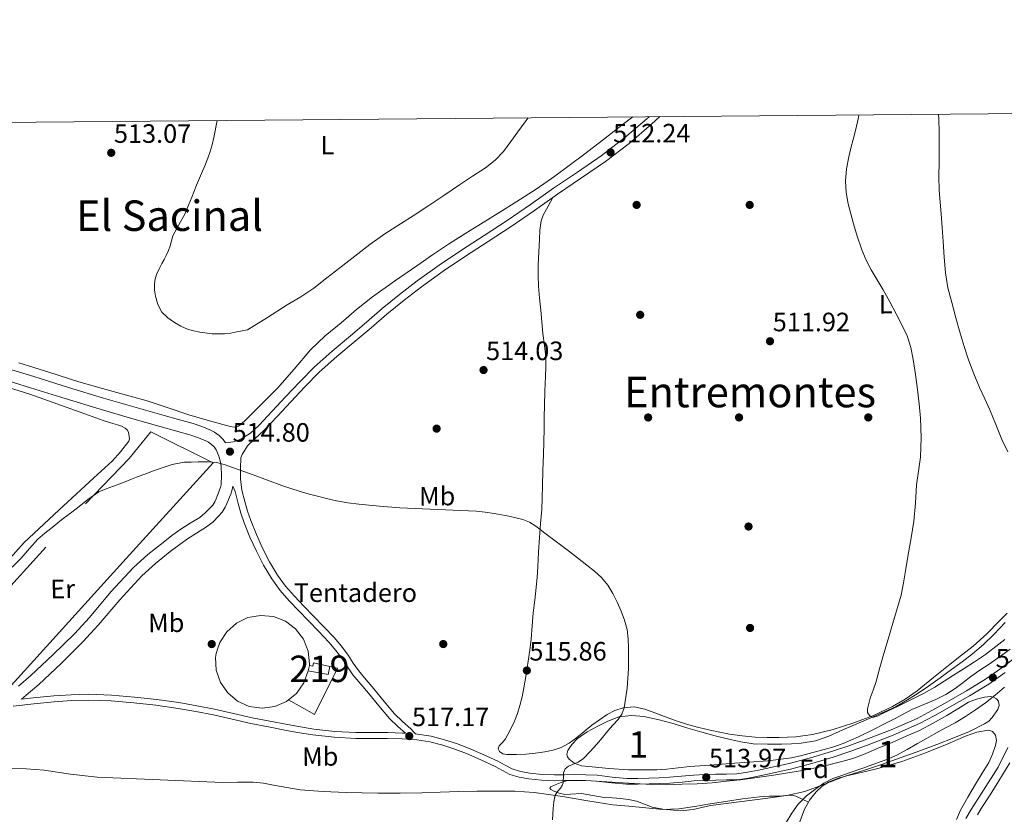
# Model space of a CAD drawing. Extents: x 559859 to 566733, y 719645 to 724334.
# Drawn here: x 562502 to 562874, y 724034 to 724334 of the extents above; entities that cross this region are included whole.
import ezdxf
from ezdxf.enums import TextEntityAlignment as Align

# ---------------------------------------------------------------- set-up
doc = ezdxf.new("R2010")
doc.units = 0
doc.header["$MEASUREMENT"] = 0
doc.linetypes.add('DGN Style 2', pattern=[90.32683999999999, 54.19610399999999, -36.130736])
doc.linetypes.add('DGN Style 3', pattern=[126.45757599999999, 90.32683999999999, -36.130736])
for name, color, linetype in [('Nivel 11', 7, 'Continuous'), ('Nivel 15', 7, 'Continuous'), ('Nivel 16', 7, 'Continuous'), ('Nivel 17', 7, 'Continuous'), ('Nivel 19', 7, 'Continuous'), ('Nivel 20', 7, 'Continuous'), ('Nivel 21', 7, 'Continuous'), ('Nivel 35', 7, 'Continuous'), ('Nivel 36', 7, 'Continuous'), ('Nivel 37', 7, 'Continuous'), ('Nivel 41', 7, 'Continuous'), ('Nivel 45', 7, 'Continuous'), ('Nivel 48', 7, 'Continuous'), ('Nivel 5', 7, 'Continuous'), ('Nivel 52', 7, 'Continuous'), ('Nivel 57', 7, 'Continuous'), ('Nivel 61', 7, 'Continuous'), ('Nivel 7', 7, 'Continuous')]:
    doc.layers.add(name, color=color, linetype=linetype)
doc.styles.add('Style-arial', font='arial.shx', dxfattribs={"bigfont": 'arialbig.shx'})
doc.styles.add('Style-arialn', font='arialn.shx', dxfattribs={"bigfont": 'arialnbig.shx'})
doc.styles.add('Style-times', font='times.shx', dxfattribs={"bigfont": 'timesbig.shx'})

# ---------------------------------------------------------------- blocks, each defined once
blk = doc.blocks.new('5PATER')
at = {"layer": 'Nivel 7', "linetype": 'Continuous', "lineweight": 0}
h = blk.add_hatch(color=53, dxfattribs=at)
edge = h.paths.add_edge_path()
edge.add_ellipse((0, 0), major_axis=(-1.095731442945027, -1.110710700472634), ratio=0.9994222409660316, start_angle=0, end_angle=360)
blk = doc.blocks.new('5PERFI')
at = {"layer": 'Nivel 17', "linetype": 'Continuous', "lineweight": 0}
h = blk.add_hatch(color=7, dxfattribs=at)
edge = h.paths.add_edge_path()
edge.add_arc((0, 0), 1.55999999938624, 315.0000000018422, 675.0000000018422)

msp = doc.modelspace()

# ---------------------------------------------------------------- linework, layer by layer
at = {"layer": 'Nivel 11', "color": 142, "linetype": 'DGN Style 3', "lineweight": 13}
msp.add_polyline3d([(562875.3019999999, 724059.392, 507.159), (562871.622, 724051.9199999999, 506.56), (562861.4780000001, 724035.9839999999, 505.2), (562859.4299999999, 724032.608, 505.216)], dxfattribs=at)
at = {"layer": 'Nivel 15', "color": 1, "linetype": 'Continuous', "lineweight": 13, "elevation": 519.569, "flags": 128}
for points in [[(562611.7660000001, 724090.24), (562611.327, 724088.281)], [(562611.327, 724088.281), (562618.7930000001, 724086.835), (562619.487, 724089.865)], [(562619.487, 724089.865), (562613.311, 724091.2409999999), (562613.0719999999, 724090.01), (562611.7660000001, 724090.24)]]:
    msp.add_lwpolyline(points, dxfattribs=at)
at = {"layer": 'Nivel 16', "color": 1, "linetype": 'Continuous', "lineweight": 13, "extrusion": (0.02209291970512552, 0.004843874494438126, 0.9997441871692904), "elevation": 16454.58822112713, "flags": 128}
msp.add_lwpolyline([(586797.3891114583, -704438.5583707977), (586793.2603674454, -704435.9940071583), (586789.9963597821, -704432.4129955731), (586788.2687087604, -704428.964113733)], dxfattribs=at)
at = {"layer": 'Nivel 16', "color": 1, "linetype": 'Continuous', "lineweight": 13}
for points in [[(562603.9110000001, 724077.318, 517.818), (562603.1429999999, 724076.6969999999, 517.838), (562598.692, 724074.787, 517.944), (562593.8899999999, 724074.156, 518.051), (562589.0959999999, 724074.852, 518.152), (562584.6710000001, 724076.8219999999, 518.238), (562580.946, 724079.9199999999, 518.302), (562578.2010000001, 724083.912, 518.342), (562576.642, 724088.5, 518.352), (562576.385, 724093.338, 518.333), (562576.575, 724094.825, 518.321), (562577.271, 724096.865, 518.369), (562577.967, 724098.905, 518.417), (562580.581, 724102.993, 518.417), (562584.2039999999, 724106.219, 518.417), (562588.5660000001, 724108.344, 518.417), (562593.341, 724109.2069999999, 518.417), (562598.1710000001, 724108.743, 518.417), (562602.6939999999, 724106.9890000001, 518.417), (562606.574, 724104.075, 518.417), (562609.5179999999, 724100.2180000001, 518.417), (562611.307, 724095.7080000001, 518.417), (562611.808, 724090.882, 518.417), (562611.7660000001, 724090.24, 518.417)], [(562619.487, 724089.865, 518.4010000000001), (562622.415, 724089.321, 518.4010000000001), (562613.6950000001, 724071.817, 518.4010000000001), (562603.9110000001, 724077.318, 517.818)]]:
    msp.add_polyline3d(points, dxfattribs=at)
at = {"layer": 'Nivel 20', "color": 7, "linetype": 'DGN Style 2', "lineweight": 0}
msp.add_polyline3d([(562495.531, 724078.6840000001, 517.641), (562475.8189999999, 724094.7960000001, 518.105), (562527.2590000001, 724151.3400000001, 515.4010000000001), (562543.7550000001, 724168.412, 513.929), (562551.899, 724178.396, 513.497), (562575.467, 724166.8119999999, 514.745), (562542.587, 724130.6359999999, 516.1370000000001), (562507.835, 724092.172, 517.1610000000001), (562495.531, 724078.6840000001, 517.641)], dxfattribs=at)
at = {"layer": 'Nivel 21', "color": 7, "linetype": 'DGN Style 3', "lineweight": 0}
for points in [[(562739.9510000001, 724297.3559999999, 512.166), (562739.1030000001, 724296.585, 512.177), (562730.71, 724289.354, 512.164), (562721.919, 724282.6329999999, 512.1610000000001), (562712.909, 724276.477, 512.26), (562703.8870000001, 724270.345, 512.4010000000001), (562695.142, 724264.2390000001, 512.575), (562686.3829999999, 724258.1529999999, 512.785), (562677.7790000001, 724252.5719999999, 513.067), (562669.135, 724247.0490000001, 513.345), (562660.729, 724241.331, 513.545), (562652.479, 724235.385, 513.697), (562645.7890000001, 724230.254, 513.793), (562639.263, 724224.9210000001, 513.889), (562633.2720000001, 724219.824, 513.981), (562627.2949999999, 724214.713, 514.081), (562620.3829999999, 724208.885, 514.269), (562613.615, 724202.905, 514.513), (562608.1410000001, 724197.3500000001, 514.7520000000001), (562602.815, 724191.6410000001, 514.977), (562597.727, 724186.26, 515.07), (562592.639, 724180.8729999999, 515.105), (562589.507, 724178, 515.12), (562585.871, 724175.673, 515.089), (562583.0689999999, 724174.648, 514.839), (562580.1599999999, 724174.243, 514.57), (562579.2679999999, 724175.575, 514.514), (562577.723, 724177.1200000001, 514.441), (562575.9450000001, 724178.345, 514.366), (562574.254, 724179.19, 514.297), (562571.121, 724180.493, 514.236), (562567.9439999999, 724181.585, 514.201), (562562.3899999999, 724183.121, 514.022), (562556.9820000001, 724184.625, 513.817), (562545.503, 724187.8759999999, 513.167), (562534.058, 724191.213, 512.601), (562520.9299999999, 724195.2150000001, 512.625), (562507.7960000001, 724199.264, 513.081), (562494.8700000001, 724203.264, 513.666)], [(562502.0279999999, 724082.432, 517.121), (562506.693, 724086.476, 516.953), (562515.0009999999, 724094.2650000001, 516.742), (562523.077, 724102.284, 516.537), (562528.74, 724108.436, 516.389), (562536.855, 724118.017, 516.167), (562545.365, 724127.244, 515.945), (562550.818, 724132.146, 515.809), (562556.533, 724136.7479999999, 515.673), (562559.882, 724139.2849999999, 515.631), (562563.2849999999, 724141.74, 515.593), (562566.824, 724143.9539999999, 515.5120000000001), (562570.3729999999, 724146.172, 515.417), (562572.4299999999, 724147.854, 515.3530000000001), (562574.325, 724149.74, 515.273), (562575.321, 724150.825, 515.197), (562576.101, 724152.044, 515.113), (562576.5590000001, 724153.128, 515.0600000000001), (562576.997, 724154.22, 515.017), (562577.456, 724155.378, 514.985), (562577.909, 724156.54, 514.953), (562578.254, 724157.4839999999, 514.92), (562578.469, 724158.46, 514.889), (562578.538, 724159.7, 514.864), (562578.5490000001, 724160.94, 514.841), (562578.5530000001, 724162.084, 514.8050000000001), (562578.5490000001, 724163.2280000001, 514.777), (562578.5220000001, 724164.236, 514.768), (562578.453, 724165.244, 514.761)], [(562582.892, 724158.004, 515.503), (562583.7180000001, 724155.939, 515.558), (562584.8700000001, 724151.462, 515.553), (562585.9099999999, 724147.7620000001, 515.698), (562587.1499999999, 724144.0819999999, 515.841), (562589.3400000001, 724138.6939999999, 516.041), (562591.7590000001, 724133.4380000001, 516.241), (562594.4720000001, 724128.105, 516.546), (562597.594, 724122.926, 516.849), (562600.7339999999, 724118.6059999999, 516.982), (562604.1969999999, 724114.6240000001, 517.041), (562607.837, 724110.8530000001, 517.038), (562611.426, 724107.1370000001, 517.041), (562615.315, 724103.0860000001, 517.167), (562619.142, 724099.0730000001, 517.265), (562621.807, 724095.9380000001, 517.265), (562624.2660000001, 724092.6570000001, 517.265), (562626.1089999999, 724089.7820000001, 517.265), (562628.1529999999, 724086.774, 517.265), (562631.166, 724083.2110000001, 517.265), (562634.088, 724079.7849999999, 517.265), (562637.9340000001, 724075.0900000001, 517.265), (562641.936, 724070.304, 517.265), (562645.1240000001, 724067.217, 517.193), (562648.0290000001, 724064.7320000001, 517.433), (562646.9010000001, 724064.814, 517.471), (562641.324, 724064.9950000001, 517.617), (562635.2649999999, 724064.956, 517.567), (562629.311, 724064.963, 517.505), (562621.355, 724065.416, 517.425), (562613.4140000001, 724066.3189999999, 517.409), (562608.446, 724067.098, 517.494), (562603.4709999999, 724067.9820000001, 517.601), (562596.8, 724069.2590000001, 517.718), (562590.152, 724070.595, 517.825), (562583.112, 724072.1669999999, 517.819), (562576.0220000001, 724073.763, 517.777), (562569.3049999999, 724075.0900000001, 517.91), (562562.55, 724076.264, 518.001), (562554.1610000001, 724077.456, 517.886), (562545.7339999999, 724078.3929999999, 517.761), (562537.1070000001, 724079.1229999999, 517.674), (562528.4410000001, 724079.412, 517.601), (562521.852, 724079.25, 517.586), (562515.3019999999, 724078.7790000001, 517.585), (562507.5079999999, 724078.0279999999, 517.365), (562503.088, 724077.538, 517.201)], [(562879.0390000001, 724094.0730000001, 512.113), (562873.034, 724089.462, 512.273), (562866.9299999999, 724085.1130000001, 512.433), (562859.696, 724080.7110000001, 512.396), (562852.256, 724076.5, 512.337), (562846.673, 724073.3189999999, 512.456), (562841.0800000001, 724070.325, 512.577), (562831.27, 724065.9809999999, 512.674), (562821.1669999999, 724062.1529999999, 512.785), (562814.969, 724059.889, 512.937), (562808.74, 724057.788, 513.105), (562800.8119999999, 724055.4240000001, 513.194), (562792.8090000001, 724053.3489999999, 513.2810000000001), (562787.0660000001, 724052.0590000001, 513.5790000000001), (562781.2620000001, 724050.8530000001, 513.873), (562777.0989999999, 724049.9850000001, 513.897), (562773.027, 724049.3910000001, 513.921), (562769.1610000001, 724049.291, 514.01), (562765.1259999999, 724049.283, 514.097), (562760.9879999999, 724049.1370000001, 514.131), (562756.8360000001, 724048.942, 514.193), (562752.196, 724048.506, 514.372), (562747.662, 724048.095, 514.577), (562743.791, 724047.9340000001, 514.767), (562739.869, 724047.81, 514.945), (562735.669, 724047.6910000001, 514.899), (562731.578, 724047.652, 514.785), (562726.054, 724048.1640000001, 514.832), (562720.3430000001, 724048.845, 514.913), (562716.0959999999, 724049.05, 515.0020000000001), (562711.875, 724049.155, 515.1370000000001), (562707.973, 724049.0730000001, 515.407), (562704.2010000001, 724048.98, 515.697), (562699.567, 724049.202, 515.849), (562694.916, 724049.696, 516.017), (562691.487, 724050.2520000001, 516.264), (562688.304, 724051.25, 516.513), (562685.6599999999, 724052.6429999999, 516.701), (562682.8130000001, 724054.2010000001, 516.833), (562677.354, 724056.713, 516.952), (562671.8500000001, 724059.0900000001, 517.041), (562667.325, 724060.8060000001, 517.106), (562662.692, 724062.301, 517.169), (562657.662, 724063.598, 517.226), (562652.5220000001, 724064.406, 517.2810000000001), (562651.8470000001, 724064.4550000001, 517.304)]]:
    msp.add_polyline3d(points, dxfattribs=at)
at = {"layer": 'Nivel 21', "color": 7, "linetype": 'Continuous', "lineweight": 0}
for points in [[(562651.8470000001, 724064.4550000001, 517.304), (562651.663, 724064.6130000001, 517.25), (562651.048, 724065.2579999999, 517.21), (562650.095, 724066.416, 517.121), (562646.8899999999, 724069.1570000001, 517.193), (562643.8589999999, 724072.092, 517.265), (562639.9539999999, 724076.7620000001, 517.265), (562636.1000000001, 724081.467, 517.265), (562633.165, 724084.908, 517.265), (562630.2450000001, 724088.362, 517.265), (562628.298, 724091.227, 517.265), (562626.422, 724094.1529999999, 517.265), (562623.8570000001, 724097.575, 517.265), (562621.092, 724100.828, 517.265), (562617.21, 724104.899, 517.167), (562613.315, 724108.956, 517.041), (562609.723, 724112.675, 517.038), (562606.131, 724116.396, 517.041), (562602.788, 724120.24, 516.982), (562599.7820000001, 724124.3759999999, 516.849), (562596.767, 724129.378, 516.546), (562594.1200000001, 724134.581, 516.241), (562591.747, 724139.737, 516.041), (562589.6089999999, 724144.9950000001, 515.841), (562588.416, 724148.5360000001, 515.698), (562587.402, 724152.1440000001, 515.553), (562586.301, 724156.423, 515.558), (562585.787, 724160.746, 515.457), (562585.8289999999, 724164.6699999999, 515.121), (562585.8430000001, 724168.595, 514.785), (562586.415, 724169.9450000001, 514.849), (562588.351, 724173.209, 515.092), (562591.1769999999, 724175.8300000001, 515.12), (562594.5549999999, 724178.929, 515.105), (562599.709, 724184.3859999999, 515.07), (562604.8030000001, 724189.774, 514.977), (562610.1100000001, 724195.462, 514.7520000000001), (562615.4920000001, 724200.923, 514.513), (562622.165, 724206.8200000001, 514.269), (562629.061, 724212.6340000001, 514.081), (562635.0419999999, 724217.7490000001, 513.981), (562641.01, 724222.8260000001, 513.889), (562647.4820000001, 724228.115, 513.793), (562654.1070000001, 724233.196, 513.697), (562662.294, 724239.0959999999, 513.545), (562670.6370000001, 724244.7720000001, 513.345), (562679.256, 724250.2779999999, 513.067), (562687.9040000001, 724255.888, 512.785), (562696.7010000001, 724262.0009999999, 512.575), (562705.4340000001, 724268.0989999999, 512.4010000000001), (562714.4450000001, 724274.223, 512.26), (562723.5179999999, 724280.422, 512.1610000000001), (562732.4299999999, 724287.2350000001, 512.164), (562740.9110000001, 724294.5419999999, 512.177), (562744.0449999999, 724297.392, 512.138)], [(562578.453, 724165.244, 514.761), (562578.2919999999, 724166.369, 514.753), (562578.0689999999, 724167.4839999999, 514.745), (562577.8570000001, 724168.3929999999, 514.703), (562577.605, 724169.2919999999, 514.649), (562577.152, 724170.483, 514.622), (562576.565, 724171.628, 514.585), (562575.8189999999, 724172.7420000001, 514.514), (562574.869, 724173.692, 514.441), (562573.6810000001, 724174.51, 514.366), (562572.405, 724175.148, 514.297), (562569.544, 724176.338, 514.236), (562566.629, 724177.3400000001, 514.201), (562561.203, 724178.8400000001, 514.022), (562555.781, 724180.348, 513.817), (562544.2760000001, 724183.6070000001, 513.167), (562532.7890000001, 724186.956, 512.601), (562519.628, 724190.9680000001, 512.625), (562506.4850000001, 724195.02, 513.081), (562493.557, 724199.02, 513.666)], [(562503.088, 724077.538, 517.201), (562504.902, 724079.0449999999, 517.121), (562509.6680000001, 724083.176, 516.953), (562518.0860000001, 724091.068, 516.742), (562526.2779999999, 724099.202, 516.537), (562532.0700000001, 724105.4950000001, 516.389), (562540.1840000001, 724115.074, 516.167), (562548.4890000001, 724124.0789999999, 515.945), (562553.6980000001, 724128.7620000001, 515.809), (562559.2679999999, 724133.247, 515.673), (562562.523, 724135.713, 515.631), (562565.7649999999, 724138.0519999999, 515.593), (562569.179, 724140.1880000001, 515.5120000000001), (562572.967, 724142.5549999999, 515.417), (562575.4099999999, 724144.5519999999, 515.3530000000001), (562577.53, 724146.662, 515.273), (562578.855, 724148.105, 515.197), (562580.0460000001, 724149.9680000001, 515.113), (562580.6669999999, 724151.4369999999, 515.0600000000001), (562581.1229999999, 724152.575, 515.017), (562581.5900000001, 724153.753, 514.985), (562582.065, 724154.9709999999, 514.953), (562582.5279999999, 724156.2380000001, 514.92), (562582.8840000001, 724157.855, 514.889)], [(562874.344, 724087.692, 512.273), (562868.1429999999, 724083.273, 512.433), (562860.811, 724078.8119999999, 512.396), (562853.3430000001, 724074.585, 512.337), (562847.7379999999, 724071.392, 512.456), (562842.047, 724068.345, 512.577), (562832.1059999999, 724063.943, 512.674), (562821.935, 724060.0889999999, 512.785), (562815.699, 724057.811, 512.937), (562809.4070000001, 724055.689, 513.105), (562801.4029999999, 724053.3030000001, 513.194), (562793.327, 724051.209, 513.2810000000001), (562787.531, 724049.9070000001, 513.5790000000001), (562781.7110000001, 724048.6969999999, 513.873), (562777.483, 724047.8160000001, 513.897), (562773.2150000001, 724047.193, 513.921), (562769.192, 724047.0889999999, 514.01), (562765.1669999999, 724047.081, 514.097), (562761.078, 724046.9369999999, 514.131), (562756.9909999999, 724046.7450000001, 514.193), (562752.398, 724046.3130000001, 514.372), (562747.807, 724045.8970000001, 514.577), (562743.872, 724045.7339999999, 514.767), (562739.935, 724045.6089999999, 514.945), (562735.7110000001, 724045.4890000001, 514.899), (562731.487, 724045.449, 514.785), (562725.8219999999, 724045.9739999999, 514.832), (562720.159, 724046.649, 514.913), (562716.0149999999, 724046.8489999999, 515.0020000000001), (562711.871, 724046.953, 515.1370000000001), (562708.023, 724046.872, 515.407), (562704.175, 724046.777, 515.697), (562699.398, 724047.006, 515.849), (562694.6229999999, 724047.513, 516.017), (562690.979, 724048.104, 516.264), (562687.4550000001, 724049.209, 516.513), (562684.618, 724050.703, 516.701), (562681.8230000001, 724052.233, 516.833), (562676.4569999999, 724054.702, 516.952), (562671.023, 724057.0490000001, 517.041), (562666.5959999999, 724058.7280000001, 517.106), (562662.0789999999, 724060.185, 517.169), (562657.2150000001, 724061.439, 517.226), (562652.271, 724062.217, 517.2810000000001), (562646.7860000001, 724062.615, 517.471), (562641.2949999999, 724062.7930000001, 517.617), (562635.271, 724062.754, 517.567), (562629.247, 724062.7609999999, 517.505), (562621.1680000001, 724063.2209999999, 517.425), (562613.119, 724064.1370000001, 517.409), (562608.0830000001, 724064.926, 517.494), (562603.071, 724065.817, 517.601), (562596.3759999999, 724067.098, 517.718), (562589.6950000001, 724068.4410000001, 517.825), (562582.6300000001, 724070.0190000001, 517.819), (562575.567, 724071.6089999999, 517.777), (562568.9029999999, 724072.925, 517.91), (562562.2069999999, 724074.0889999999, 518.001), (562553.8840000001, 724075.271, 517.886), (562545.5190000001, 724076.2010000001, 517.761), (562536.977, 724076.9240000001, 517.674), (562528.4310000001, 724077.209, 517.601), (562521.9580000001, 724077.05, 517.586), (562515.487, 724076.585, 517.585), (562507.7350000001, 724075.838, 517.365), (562500.01, 724074.9809999999, 517.337)]]:
    msp.add_polyline3d(points, dxfattribs=at)
at = {"layer": 'Nivel 35', "color": 92, "linetype": 'DGN Style 3', "lineweight": 0}
for points in [[(562716.554, 724065.287, 516.824), (562720.351, 724067.321, 516.625), (562724.379, 724069.3400000001, 516.551), (562728.575, 724070.889, 516.513), (562733.2860000001, 724071.477, 516.513), (562737.9990000001, 724070.9850000001, 516.497), (562743.727, 724069.76, 516.422), (562749.4070000001, 724068.281, 516.337), (562754.604, 724066.6599999999, 516.256), (562759.807, 724065.081, 516.1610000000001), (562764.8970000001, 724063.746, 516.0120000000001), (562770.0149999999, 724062.5050000001, 515.809), (562774.595, 724061.459, 515.613), (562779.2309999999, 724060.7450000001, 515.409), (562784.5900000001, 724060.558, 515.155), (562789.9510000001, 724060.649, 514.897), (562793.639, 724060.7250000001, 514.864), (562797.327, 724060.9369999999, 514.833), (562802.682, 724061.8640000001, 514.46), (562807.8230000001, 724063.625, 514.065), (562813.101, 724065.976, 513.824), (562818.3670000001, 724068.3289999999, 513.585), (562823.577, 724070.524, 513.148), (562828.783, 724072.7450000001, 512.689), (562833.162, 724074.8770000001, 512.727), (562837.4070000001, 724077.273, 512.673), (562841.4839999999, 724079.7849999999, 512.162), (562845.423, 724082.4569999999, 511.601), (562849.7520000001, 724085.595, 510.929), (562854.0789999999, 724088.7609999999, 510.273), (562858.0320000001, 724091.676, 509.977), (562861.983, 724094.6329999999, 509.761), (562866.142, 724098.185, 509.095), (562870.047, 724102.0090000001, 508.481), (562874.3389999999, 724106.561, 508.332)], [(562876.175, 724096.3929999999, 512.481), (562872.229, 724093.574, 512.653), (562868.2390000001, 724090.825, 512.881), (562864.7990000001, 724088.4639999999, 513.091), (562861.3589999999, 724086.105, 513.265), (562858.4099999999, 724083.835, 513.297), (562855.4550000001, 724081.561, 513.297), (562851.892, 724079.378, 513.337), (562848.159, 724077.497, 513.3770000000001), (562843.6170000001, 724075.6100000001, 513.425), (562839.119, 724073.6410000001, 513.473), (562835.8049999999, 724071.929, 513.5600000000001), (562832.4950000001, 724070.217, 513.713), (562828.5830000001, 724068.193, 514.015), (562824.6710000001, 724066.169, 514.289), (562819.003, 724063.31, 514.482), (562813.1669999999, 724060.7930000001, 514.673), (562809.604, 724059.6259999999, 514.802), (562805.9990000001, 724058.601, 514.913), (562801.7960000001, 724057.408, 514.926), (562797.567, 724056.297, 514.897), (562793.683, 724055.473, 514.905), (562784.7749999999, 724054.361, 514.921), (562770.5109999999, 724053.321, 515.489), (562762.8870000001, 724052.729, 515.641), (562755.263, 724052.1370000001, 515.793), (562750.9450000001, 724051.6710000001, 515.876), (562746.6229999999, 724051.193, 515.953), (562742.9040000001, 724050.98, 515.9540000000001), (562739.183, 724050.889, 515.953), (562735.7110000001, 724050.879, 516.019), (562732.2390000001, 724050.953, 516.097), (562724.7039999999, 724051.4580000001, 516.279), (562717.183, 724052.217, 516.497), (562714.396, 724052.462, 516.7330000000001), (562711.6470000001, 724053.385, 516.993), (562709.7520000001, 724054.9070000001, 517.073), (562709.131, 724055.7930000001, 517.094), (562708.895, 724056.6810000001, 517.105), (562709.24, 724058.192, 517.109), (562710.76, 724060.5220000001, 517.094), (562712.9110000001, 724062.6810000001, 517.041), (562716.554, 724065.287, 516.824)], [(562763.1030000001, 724037.4650000001, 515.601), (562759.831, 724036.737, 515.577), (562756.5590000001, 724036.0090000001, 515.553), (562752.9140000001, 724035.612, 515.578), (562749.2309999999, 724035.673, 515.665), (562745.1440000001, 724036.02, 515.78), (562741.087, 724036.8090000001, 515.905), (562738.162, 724037.983, 516.008), (562735.247, 724039.129, 516.113), (562732.2390000001, 724039.736, 516.241), (562729.199, 724040.1370000001, 516.3530000000001), (562726.1000000001, 724040.3060000001, 516.364), (562723.007, 724040.4890000001, 516.3530000000001), (562718.729, 724041.1799999999, 516.394), (562714.463, 724041.9450000001, 516.433), (562710.283, 724041.7239999999, 516.474), (562708.179, 724041.6370000001, 516.49), (562706.0789999999, 724042.121, 516.497), (562703.774, 724043.0220000001, 516.497), (562702.852, 724043.483, 516.497), (562702.479, 724043.9450000001, 516.497), (562702.888, 724044.4539999999, 516.497), (562704.524, 724045.2239999999, 516.497), (562706.415, 724045.977, 516.497), (562708.838, 724046.7579999999, 516.497), (562712.4709999999, 724047.078, 516.497), (562716.111, 724046.905, 516.497), (562722.0549999999, 724046.5360000001, 516.497), (562727.9990000001, 724046.169, 516.497), (562734.399, 724045.78, 516.497), (562740.7990000001, 724045.4010000001, 516.497), (562746.5889999999, 724045.304, 516.497), (562752.3829999999, 724045.4650000001, 516.497), (562758.0900000001, 724045.693, 516.497), (562763.791, 724046.0730000001, 516.497), (562769.1340000001, 724046.584, 516.484), (562774.463, 724047.209, 516.449), (562780.692, 724048.0419999999, 516.396), (562786.9110000001, 724048.9369999999, 516.337), (562792.3570000001, 724049.7960000001, 516.2810000000001), (562797.791, 724050.729, 516.225), (562805.2930000001, 724052.2220000001, 516.15), (562812.7350000001, 724054.0249999999, 516.065), (562816.871, 724055.233, 515.934), (562820.9110000001, 724056.713, 515.745), (562826.4510000001, 724059.033, 515.5070000000001), (562831.967, 724061.4010000001, 515.265), (562836.99, 724063.574, 515.028), (562841.983, 724065.817, 514.785), (562847.2050000001, 724068.5490000001, 514.569), (562852.3189999999, 724071.4809999999, 514.385), (562856.399, 724073.9569999999, 514.429), (562860.5109999999, 724076.4569999999, 514.369), (562863.463, 724077.6410000001, 513.868), (562866.5109999999, 724078.345, 513.2330000000001), (562868.754, 724078.547, 512.929), (562869.892, 724078.3160000001, 512.788), (562870.9909999999, 724077.737, 512.625), (562871.763, 724076.834, 512.26), (562872.0360000001, 724075.1950000001, 511.401), (562871.503, 724073.6570000001, 510.913), (562869.406, 724070.6740000001, 510.884), (562868.104, 724069.3230000001, 510.881), (562866.575, 724068.2490000001, 510.881), (562860.7949999999, 724065.4240000001, 510.868), (562854.9269999999, 724063.0009999999, 510.897), (562848.5279999999, 724060.521, 511.021), (562842.111, 724058.0889999999, 511.169), (562835.074, 724055.513, 511.329), (562828.0149999999, 724053.0009999999, 511.505), (562820.808, 724050.6570000001, 511.838), (562813.5830000001, 724048.3770000001, 512.225), (562806.1669999999, 724045.5, 512.438), (562798.6710000001, 724042.7930000001, 512.673), (562791.7690000001, 724041.2779999999, 513.066), (562784.7990000001, 724040.2650000001, 513.617), (562773.9510000001, 724038.865, 514.609), (562763.1030000001, 724037.4650000001, 515.601)]]:
    msp.add_polyline3d(points, dxfattribs=at)
at = {"layer": 'Nivel 36', "color": 92, "linetype": 'Continuous', "lineweight": 0}
for points in [[(562502.155, 724204.54, 512.921), (562513.4820000001, 724200.923, 512.352), (562524.827, 724197.324, 511.897), (562537.696, 724193.71, 511.436), (562550.571, 724190.172, 511.609), (562558.462, 724187.5660000001, 512.245), (562566.331, 724184.892, 513.001), (562574.0889999999, 724182.5560000001, 513.841), (562581.9310000001, 724180.412, 514.537), (562583.3230000001, 724180.236, 514.521), (562584.156, 724180.3289999999, 514.499), (562584.9709999999, 724180.6359999999, 514.473), (562586.315, 724181.5800000001, 514.409), (562587.523, 724182.733, 514.327), (562588.7150000001, 724183.8999999999, 514.265), (562594.227, 724189.4199999999, 514.145), (562599.7390000001, 724194.94, 514.025), (562605.973, 724202.139, 514.013), (562612.2069999999, 724209.337, 514.001), (562617.7779999999, 724214.631, 513.909), (562623.7590000001, 724219.513, 513.713), (562629.577, 724224.568, 513.471), (562635.5830000001, 724229.385, 513.2330000000001), (562643.9099999999, 724235.26, 512.969), (562652.3030000001, 724241.033, 512.705), (562658.2649999999, 724245.1699999999, 512.488), (562664.271, 724249.2409999999, 512.273), (562670.7490000001, 724253.368, 512.106), (562677.2790000001, 724257.4169999999, 512.001), (562683.689, 724261.3740000001, 511.937), (562690.095, 724265.337, 511.905), (562697.288, 724270.01, 511.92), (562704.335, 724274.905, 511.921), (562709.8049999999, 724278.8900000001, 511.871), (562715.2150000001, 724282.953, 511.809), (562722.7760000001, 724288.7550000001, 511.718), (562730.3030000001, 724294.601, 511.601), (562733.834, 724297.3019999999, 511.491)], [(562703.6669999999, 724266.865, 512.436), (562701.841, 724263.533, 512.522), (562700.0149999999, 724260.2010000001, 512.609), (562699.1950000001, 724258.058, 512.666), (562698.7409999999, 724254.575, 512.765), (562698.591, 724251.033, 512.881), (562698.284, 724246.25, 513.073), (562698.111, 724241.4650000001, 513.265), (562698.0719999999, 724237.446, 513.409), (562698.2390000001, 724233.433, 513.553), (562698.655, 724228.8640000001, 513.721), (562699.071, 724224.297, 513.889), (562699.4709999999, 724219.913, 514.024), (562699.871, 724215.5290000001, 514.097), (562700.452, 724211.0519999999, 514.119), (562700.943, 724206.5689999999, 514.129), (562700.979, 724202.946, 514.128), (562700.8629999999, 724199.321, 514.129), (562700.6470000001, 724193.842, 514.301), (562700.463, 724188.361, 514.497), (562700.392, 724183.9610000001, 514.492), (562700.3189999999, 724179.561, 514.497), (562700.209, 724174.689, 514.587), (562700.0789999999, 724169.817, 514.673), (562699.8829999999, 724163.9450000001, 514.761), (562699.679, 724158.0730000001, 514.849), (562699.557, 724153.601, 514.92), (562699.423, 724149.129, 514.993), (562699.033, 724143.831, 515.101), (562698.575, 724138.537, 515.217), (562698.2660000001, 724133.0160000001, 515.23), (562697.9510000001, 724127.497, 515.2330000000001), (562697.6669999999, 724123.591, 515.455), (562697.327, 724119.689, 515.649), (562696.7890000001, 724114.9450000001, 515.649), (562696.2390000001, 724110.2010000001, 515.649), (562695.814, 724105.226, 515.65), (562695.3910000001, 724100.2490000001, 515.665), (562694.9280000001, 724096.1000000001, 515.729), (562694.3829999999, 724091.9610000001, 515.809), (562693.595, 724086.929, 515.881), (562692.703, 724081.913, 515.953), (562692.0160000001, 724078.524, 516.001), (562691.199, 724075.1610000001, 516.049), (562690.246, 724072.196, 516.091), (562689.1030000001, 724069.2890000001, 516.129), (562687.5120000001, 724065.8859999999, 516.154), (562685.727, 724062.601, 516.1610000000001), (562684.581, 724061.2479999999, 516.163), (562683.3910000001, 724059.9610000001, 516.1610000000001), (562683.0449999999, 724058.858, 516.152), (562683.4550000001, 724057.7849999999, 516.145), (562684.8019999999, 724056.993, 516.145), (562686.2550000001, 724056.729, 516.145), (562689.8829999999, 724056.6799999999, 516.145), (562693.503, 724056.8570000001, 516.145), (562697.0419999999, 724057.2250000001, 516.123), (562700.575, 724057.7050000001, 516.033), (562703.7520000001, 724058.314, 515.892), (562706.831, 724059.3530000001, 515.745), (562709.8049999999, 724061.003, 515.595), (562712.5430000001, 724062.9850000001, 515.473), (562715.456, 724065.355, 515.427), (562718.3670000001, 724067.7209999999, 515.425), (562721.1769999999, 724069.8019999999, 515.433), (562724.095, 724071.7849999999, 515.425), (562727.007, 724073.3119999999, 515.322), (562730.111, 724074.281, 515.201), (562734.2760000001, 724074.645, 515.105), (562738.3829999999, 724073.865, 515.009), (562742.087, 724072.4369999999, 514.913), (562745.791, 724071.017, 514.817), (562750.1129999999, 724069.4580000001, 514.7620000000001), (562754.479, 724068.0090000001, 514.705), (562758.72, 724066.8840000001, 514.539), (562762.9909999999, 724065.8970000001, 514.289), (562766.604, 724065.0930000001, 514.032), (562770.2390000001, 724064.3770000001, 513.777), (562775.1140000001, 724063.709, 513.499), (562780.0149999999, 724063.3049999999, 513.217), (562784.551, 724063.1059999999, 512.885), (562789.087, 724063.0970000001, 512.545), (562795.3260000001, 724063.4040000001, 512.165), (562801.551, 724064.2490000001, 511.857), (562809.4680000001, 724066.1810000001, 511.626), (562817.2150000001, 724068.713, 511.425), (562824.6259999999, 724071.4709999999, 511.074), (562831.791, 724074.7609999999, 510.529), (562836.6059999999, 724077.54, 509.894), (562841.119, 724080.7450000001, 509.249), (562847.321, 724085.737, 508.578), (562853.5190000001, 724090.729, 507.905), (562857.8759999999, 724094.1429999999, 507.355), (562862.223, 724097.577, 506.849), (562867.3430000001, 724102.1880000001, 506.403), (562872.223, 724107.081, 505.985), (562875.044, 724110.05, 505.705)], [(562493.3929999999, 724124.9070000001, 514.293), (562504.139, 724136.7, 513.801), (562517.1880000001, 724148.952, 513.104), (562530.4269999999, 724161.0519999999, 512.393), (562537.2930000001, 724167.3759999999, 512.072), (562540.5449999999, 724170.848, 511.9), (562543.595, 724174.9880000001, 511.673), (562543.8500000001, 724175.854, 511.613), (562543.8189999999, 724176.7320000001, 511.545), (562543.547, 724178.284, 511.433), (562543.0460000001, 724179.1740000001, 511.38), (562542.2990000001, 724179.8360000001, 511.337), (562540.8670000001, 724180.547, 511.266), (562539.3870000001, 724181.084, 511.209), (562536.682, 724181.879, 511.185), (562533.9950000001, 724182.716, 511.225), (562527.023, 724185.2930000001, 511.351), (562506.324, 724192.6229999999, 512.328), (562492.4750000001, 724196.9720000001, 513.065)], [(562800.075, 724038.774, 509.227), (562800.459, 724039.469, 509.226), (562802.9750000001, 724042.5689999999, 509.217), (562805.2239999999, 724044.774, 509.199), (562807.855, 724046.409, 509.153), (562811.6680000001, 724047.8489999999, 508.937), (562815.551, 724048.953, 508.593), (562821.1680000001, 724050.183, 507.935), (562826.767, 724051.497, 507.361), (562835.2590000001, 724054.1059999999, 507.176), (562843.663, 724057.033, 507.057), (562851.531, 724060.257, 506.702), (562859.3430000001, 724063.625, 506.305), (562863.646, 724065.122, 505.982), (562868.0149999999, 724065.881, 505.745), (562869.4890000001, 724065.3489999999, 505.742), (562870.655, 724063.993, 505.745), (562871.0930000001, 724062.0360000001, 505.737), (562870.6710000001, 724060.105, 505.729), (562869.5900000001, 724056.8570000001, 505.713), (562868.159, 724053.737, 505.697), (562865.6370000001, 724049.602, 505.702), (562863.119, 724045.4809999999, 505.745), (562860.257, 724040.605, 505.923), (562857.487, 724035.6570000001, 506.081), (562855.97, 724032.1710000001, 506.093)], [(562491.54, 724051.581, 518.272), (562504.923, 724051.3400000001, 518.425), (562511.6329999999, 724050.827, 518.4), (562521.645, 724049.287, 518.141), (562531.6910000001, 724048.156, 517.929), (562555.443, 724047.156, 517.761), (562579.0260000001, 724046.163, 517.594), (562584.777, 724046.2380000001, 517.3100000000001), (562590.527, 724046.3130000001, 517.025), (562594.3940000001, 724045.922, 516.932), (562598.2390000001, 724045.193, 516.897), (562603.277, 724044.267, 516.794), (562608.335, 724043.433, 516.689), (562616.9750000001, 724042.716, 516.498), (562625.631, 724042.409, 516.289), (562631.6780000001, 724042.243, 516.074), (562637.727, 724042.1529999999, 515.857), (562645.9750000001, 724042.1710000001, 515.683), (562654.223, 724042.297, 515.521), (562661.176, 724042.541, 515.384), (562668.1270000001, 724042.7930000001, 515.1370000000001), (562675.0079999999, 724042.8870000001, 514.75), (562681.8870000001, 724042.889, 514.3530000000001), (562689.243, 724042.815, 513.912), (562696.591, 724042.361, 513.505), (562701.962, 724041.6640000001, 513.372), (562707.311, 724040.841, 513.3290000000001), (562716.81, 724039.212, 513.191), (562726.3189999999, 724037.7209999999, 513.057), (562729.317, 724037.467, 513.059), (562732.3189999999, 724037.273, 513.057), (562738.719, 724036.568, 512.626), (562745.119, 724035.9610000001, 512.129), (562751.138, 724036.182, 512.0120000000001), (562757.1510000001, 724037.033, 511.857), (562762.996, 724038.0290000001, 511.553), (562768.831, 724039.017, 511.249), (562775.1939999999, 724039.9839999999, 510.953), (562781.5830000001, 724040.7609999999, 510.641), (562785.422, 724040.963, 510.381), (562789.263, 724041.033, 510.097), (562791.5860000001, 724041.2590000001, 509.972), (562793.8910000001, 724041.3430000001, 509.849), (562795.327, 724040.969, 509.729), (562797.7010000001, 724039.871, 509.478), (562800.075, 724038.774, 509.227)], [(562863.865, 724033.885, 505.735), (562865.2150000001, 724036.345, 505.697), (562868.628, 724041.5290000001, 505.697), (562871.983, 724046.729, 505.697), (562876.0519999999, 724053.571, 505.697)], [(562786.7649999999, 724003.493, 509.636), (562787.983, 724006.361, 509.585), (562788.4369999999, 724008.6740000001, 509.561), (562788.895, 724010.9850000001, 509.537), (562791.176, 724016.7890000001, 509.37), (562793.4709999999, 724022.585, 509.233), (562796.0160000001, 724029.3189999999, 509.23), (562798.575, 724036.057, 509.233), (562800.075, 724038.774, 509.227)]]:
    msp.add_polyline3d(points, dxfattribs=at)
at = {"layer": 'Nivel 5', "color": 30, "linetype": 'Continuous', "lineweight": 0, "flags": 128}
for points, elevation in [([(562576.997, 724295.9140000001), (562575.6710000001, 724289.5560000001), (562575.087, 724286.756), (562574.382, 724284.1950000001), (562573.4550000001, 724281.7), (562572.281, 724278.791), (562571.087, 724275.892), (562569.2309999999, 724271.46), (562567.375, 724267.0279999999), (562566.0989999999, 724263.909), (562564.831, 724260.788), (562562.5349999999, 724256.604), (562560.2390000001, 724252.4199999999), (562559.7339999999, 724250.538), (562559.263, 724248.6440000001), (562558.558, 724246.8049999999), (562557.743, 724245.0120000001), (562556.923, 724243.497), (562556.095, 724241.9880000001), (562555.0490000001, 724239.946), (562554.0630000001, 724237.844), (562553.51, 724236.067), (562553.263, 724234.244), (562553.298, 724231.919), (562553.679, 724229.588), (562554.5260000001, 724226.4639999999), (562556.111, 724223.588), (562558.342, 724221.435), (562560.879, 724219.7479999999), (562563.2590000001, 724218.3489999999), (562565.7590000001, 724217.2039999999), (562568.0789999999, 724216.5179999999), (562570.4469999999, 724216.068), (562575.0760000001, 724215.443), (562579.6950000001, 724215.412), (562582.0619999999, 724215.7209999999), (562584.415, 724216.148), (562586.4310000001, 724216.564), (562588.4469999999, 724216.98), (562595.9169999999, 724221.6429999999), (562603.3870000001, 724226.3060000001), (562608.4990000001, 724229.399), (562613.467, 724232.706), (562618.402, 724236.496), (562623.307, 724240.3219999999), (562628.952, 724244.709), (562634.6030000001, 724249.0900000001), (562640.274, 724253.1089999999), (562646.1070000001, 724256.898), (562651.328, 724260.2), (562656.523, 724263.538), (562662.4780000001, 724267.557), (562668.4269999999, 724271.5860000001), (562673.3060000001, 724274.8500000001), (562678.1869999999, 724278.1140000001), (562681.8700000001, 724280.913), (562685.051, 724284.2579999999), (562687.7660000001, 724287.969), (562690.443, 724291.6980000001), (562693.229, 724295.4569999999), (562694.382, 724296.953)], 510), ([(562819.1370000001, 724298.0560000001), (562818.875, 724296.53), (562817.9169999999, 724292.6329999999), (562816.9550000001, 724288.7380000001), (562816.139, 724285.452), (562815.3230000001, 724282.162), (562814.4439999999, 724277.638), (562814.0590000001, 724273.074), (562814.307, 724268.7520000001), (562815.115, 724264.4340000001), (562816.054, 724260.6640000001), (562817.0830000001, 724256.946), (562818.4990000001, 724252.217), (562820.075, 724247.538), (562821.77, 724243.47), (562823.787, 724239.554), (562826.024, 724235.794), (562828.2509999999, 724232.034), (562830.7320000001, 724227.524), (562833.179, 724222.994), (562835.355, 724218.865), (562837.355, 724214.6259999999), (562838.76, 724210.2309999999), (562839.611, 724205.6980000001), (562840.4709999999, 724200.057), (562841.227, 724194.402), (562841.841, 724188.9979999999), (562842.3470000001, 724183.5860000001), (562842.6769999999, 724176.233), (562842.395, 724168.882), (562841.642, 724163.639), (562840.8430000001, 724158.402), (562840.4310000001, 724151.592), (562839.8189999999, 724144.8019999999), (562838.7890000001, 724138.4580000001), (562837.7550000001, 724132.1140000001), (562836.885, 724126.7779999999), (562836.0109999999, 724121.442), (562835.0090000001, 724116.794), (562833.723, 724112.21), (562831.952, 724106.2), (562830.1710000001, 724100.1939999999), (562828.571, 724094.834), (562826.9709999999, 724089.4739999999), (562826.2139999999, 724086.6669999999), (562825.467, 724083.858), (562824.477, 724080.935), (562823.419, 724078.0179999999), (562822.8119999999, 724075.9909999999), (562822.331, 724073.9539999999), (562822.3840000001, 724072.5860000001), (562823.2110000001, 724071.2820000001), (562824.4240000001, 724070.713), (562826.362, 724071.2790000001), (562828.219, 724072.3219999999), (562833.8800000001, 724074.9909999999), (562839.4990000001, 724077.7620000001), (562843.7050000001, 724079.872), (562847.8030000001, 724082.162), (562851.3, 724084.3929999999), (562854.7949999999, 724086.6259999999), (562858.787, 724089.1699999999), (562862.7790000001, 724091.7139999999), (562866.8430000001, 724094.479), (562870.7949999999, 724097.4099999999), (562874.2050000001, 724100.1030000001)], 510), ([(562875.2820000001, 724170.9580000001), (562873.0989999999, 724175.5860000001), (562870.8489999999, 724181.1780000001), (562868.5549999999, 724186.754), (562866.6089999999, 724190.939), (562864.6510000001, 724195.122), (562862.4720000001, 724200.3300000001), (562860.4909999999, 724205.618), (562858.8260000001, 724210.6300000001), (562857.291, 724215.682), (562855.6710000001, 724221.436), (562854.139, 724227.2180000001), (562852.689, 724232.7779999999), (562851.7390000001, 724238.4180000001), (562851.335, 724244.3700000001), (562850.9550000001, 724250.3219999999), (562850.5900000001, 724255.5220000001), (562850.219, 724260.7220000001), (562849.7390000001, 724265.095), (562849.371, 724269.4739999999), (562849.337, 724274.8260000001), (562849.371, 724280.1780000001), (562849.4140000001, 724285.9299999999), (562849.4510000001, 724291.682), (562849.273, 724296.4099999999), (562849.209, 724298.3219999999)], 505), ([(562499.631, 724127.324), (562503.0390000001, 724130.788), (562506.1359999999, 724134.4010000001), (562509.327, 724137.9240000001), (562511.986, 724140.209), (562514.719, 724142.4040000001), (562516.79, 724144.064), (562518.879, 724145.7), (562521.581, 724147.7420000001), (562524.287, 724149.78), (562528.199, 724152.902), (562532.3030000001, 724155.78), (562535.06, 724156.959), (562537.9029999999, 724157.9240000001), (562541.2790000001, 724159.2350000001), (562544.655, 724160.548), (562547.152, 724161.537), (562549.6470000001, 724162.5320000001), (562552.537, 724163.6100000001), (562555.4550000001, 724164.628), (562559.939, 724166.098), (562564.5430000001, 724166.9480000001), (562567.175, 724167.0460000001), (562569.807, 724167.0760000001), (562571.7749999999, 724167.0970000001), (562573.743, 724167.092), (562576.717, 724166.8289999999), (562579.631, 724166.1159999999), (562590.531, 724162.182), (562601.3589999999, 724158.2280000001), (562604.8119999999, 724157.0590000001), (562608.287, 724155.956), (562611.321, 724155.1100000001), (562614.3670000001, 724154.308), (562618.1640000001, 724153.327), (562621.983, 724152.4199999999), (562626.212, 724151.6429999999), (562630.479, 724151.1400000001), (562638.1669999999, 724150.452), (562645.855, 724149.764), (562660.253, 724149.163), (562674.6510000001, 724148.5619999999), (562678.1000000001, 724148.173), (562681.531, 724147.5860000001), (562686.9639999999, 724146.658), (562692.3470000001, 724145.4099999999), (562694.8729999999, 724144.3800000001), (562697.163, 724142.898), (562698.8829999999, 724141.585), (562700.6030000001, 724140.274), (562705.0430000001, 724136.9140000001), (562709.483, 724133.554), (562712.9839999999, 724130.8800000001), (562716.4750000001, 724128.1939999999), (562719.294, 724125.935), (562721.9950000001, 724123.506), (562724.328, 724120.649), (562726.219, 724117.4580000001), (562727.9040000001, 724114.183), (562729.4029999999, 724110.818), (562730.7220000001, 724107.4180000001), (562731.659, 724103.906), (562732.0819999999, 724100.3670000001), (562732.219, 724096.818), (562732.2209999999, 724092.9780000001), (562732.139, 724089.138), (562731.71, 724081.7050000001), (562730.587, 724074.3060000001), (562729.699, 724071.9650000001), (562728.267, 724069.8900000001), (562726.3219999999, 724067.771), (562724.395, 724065.666), (562722.335, 724063.1140000001), (562720.267, 724060.5619999999), (562717.777, 724057.808), (562715.1950000001, 724055.1540000001), (562713.1410000001, 724053.824), (562709.554, 724052.273), (562708.233, 724051.257), (562707.659, 724049.81), (562707.6240000001, 724048.9380000001), (562707.595, 724048.0660000001), (562707.557, 724047.058), (562707.5149999999, 724046.05), (562707.125, 724044.962), (562706.459, 724043.9539999999), (562705.423, 724042.6950000001), (562704.5549999999, 724041.3459999999), (562704.02, 724038.827), (562703.787, 724036.274), (562703.4739999999, 724032.0430000001)], 515), ([(562874.058, 724082.101), (562870.587, 724079.0900000001), (562866.8870000001, 724076.236), (562863.067, 724073.538), (562859.31, 724071.0290000001), (562855.4510000001, 724068.69), (562851.7849999999, 724066.7320000001), (562848.1229999999, 724064.77), (562844.666, 724062.7960000001), (562841.2110000001, 724060.818), (562837.3670000001, 724058.619), (562833.467, 724056.514), (562829.6340000001, 724054.872), (562825.7069999999, 724053.4580000001), (562820.5889999999, 724051.6030000001), (562815.467, 724049.7620000001), (562812.3470000001, 724048.703), (562809.227, 724047.6340000001), (562805.9480000001, 724045.946), (562802.8910000001, 724043.794), (562799.3559999999, 724041.0730000001), (562796.219, 724037.922), (562793.781, 724034.585), (562791.675, 724031.058)], 510)]:
    msp.add_lwpolyline(points, dxfattribs=dict(at, elevation=elevation))
at = {"layer": 'Nivel 52', "color": 1, "linetype": 'Continuous', "lineweight": 13, "elevation": 519.569, "flags": 128}
msp.add_lwpolyline([(562611.327, 724088.281), (562618.7930000001, 724086.835), (562619.487, 724089.865), (562613.311, 724091.2409999999), (562613.0719999999, 724090.01), (562611.7660000001, 724090.24)], close=True, dxfattribs=at)
at = {"layer": 'Nivel 57', "color": 92, "linetype": 'DGN Style 3', "lineweight": 0}
msp.add_polyline3d([(562874.3389999999, 724106.561, 508.332), (562870.047, 724102.0090000001, 508.481), (562866.142, 724098.185, 509.095), (562861.983, 724094.6329999999, 509.761), (562858.0320000001, 724091.676, 509.977), (562854.0789999999, 724088.7609999999, 510.273), (562849.7520000001, 724085.595, 510.929), (562845.423, 724082.4569999999, 511.601), (562841.4839999999, 724079.7849999999, 512.162), (562837.4070000001, 724077.273, 512.673), (562833.162, 724074.8770000001, 512.727), (562828.783, 724072.7450000001, 512.689), (562823.577, 724070.524, 513.148), (562818.3670000001, 724068.3289999999, 513.585), (562813.101, 724065.976, 513.824), (562807.8230000001, 724063.625, 514.065), (562802.682, 724061.8640000001, 514.46), (562797.327, 724060.9369999999, 514.833), (562793.639, 724060.7250000001, 514.864), (562789.9510000001, 724060.649, 514.897), (562784.5900000001, 724060.558, 515.155), (562779.2309999999, 724060.7450000001, 515.409), (562774.595, 724061.459, 515.613), (562770.0149999999, 724062.5050000001, 515.809), (562764.8970000001, 724063.746, 516.0120000000001), (562759.807, 724065.081, 516.1610000000001), (562754.604, 724066.6599999999, 516.256), (562749.4070000001, 724068.281, 516.337), (562743.727, 724069.76, 516.422), (562737.9990000001, 724070.9850000001, 516.497), (562733.2860000001, 724071.477, 516.513), (562728.575, 724070.889, 516.513), (562724.379, 724069.3400000001, 516.551), (562720.351, 724067.321, 516.625), (562716.554, 724065.287, 516.824), (562712.9110000001, 724062.6810000001, 517.041), (562710.76, 724060.5220000001, 517.094), (562709.24, 724058.192, 517.109), (562708.895, 724056.6810000001, 517.105), (562709.131, 724055.7930000001, 517.094), (562709.7520000001, 724054.9070000001, 517.073), (562711.6470000001, 724053.385, 516.993), (562714.396, 724052.462, 516.7330000000001), (562717.183, 724052.217, 516.497), (562724.7039999999, 724051.4580000001, 516.279), (562732.2390000001, 724050.953, 516.097), (562735.7110000001, 724050.879, 516.019), (562739.183, 724050.889, 515.953), (562742.9040000001, 724050.98, 515.9540000000001), (562746.6229999999, 724051.193, 515.953), (562750.9450000001, 724051.6710000001, 515.876), (562755.263, 724052.1370000001, 515.793), (562762.8870000001, 724052.729, 515.641), (562770.5109999999, 724053.321, 515.489), (562784.7749999999, 724054.361, 514.921), (562793.683, 724055.473, 514.905), (562797.567, 724056.297, 514.897), (562801.7960000001, 724057.408, 514.926), (562805.9990000001, 724058.601, 514.913), (562809.604, 724059.6259999999, 514.802), (562813.1669999999, 724060.7930000001, 514.673), (562819.003, 724063.31, 514.482), (562824.6710000001, 724066.169, 514.289), (562828.5830000001, 724068.193, 514.015), (562832.4950000001, 724070.217, 513.713), (562835.8049999999, 724071.929, 513.5600000000001), (562839.119, 724073.6410000001, 513.473), (562843.6170000001, 724075.6100000001, 513.425), (562848.159, 724077.497, 513.3770000000001), (562851.892, 724079.378, 513.337), (562855.4550000001, 724081.561, 513.297), (562858.4099999999, 724083.835, 513.297), (562861.3589999999, 724086.105, 513.265), (562864.7990000001, 724088.4639999999, 513.091), (562868.2390000001, 724090.825, 512.881), (562872.229, 724093.574, 512.653), (562876.175, 724096.3929999999, 512.481)], dxfattribs=at)
msp.add_polyline3d([(562763.1030000001, 724037.4650000001, 515.601), (562773.9510000001, 724038.865, 514.609), (562784.7990000001, 724040.2650000001, 513.617), (562791.7690000001, 724041.2779999999, 513.066), (562798.6710000001, 724042.7930000001, 512.673), (562806.1669999999, 724045.5, 512.438), (562813.5830000001, 724048.3770000001, 512.225), (562820.808, 724050.6570000001, 511.838), (562828.0149999999, 724053.0009999999, 511.505), (562835.074, 724055.513, 511.329), (562842.111, 724058.0889999999, 511.169), (562848.5279999999, 724060.521, 511.021), (562854.9269999999, 724063.0009999999, 510.897), (562860.7949999999, 724065.4240000001, 510.868), (562866.575, 724068.2490000001, 510.881), (562868.104, 724069.3230000001, 510.881), (562869.406, 724070.6740000001, 510.884), (562871.503, 724073.6570000001, 510.913), (562872.0360000001, 724075.1950000001, 511.401), (562871.763, 724076.834, 512.26), (562870.9909999999, 724077.737, 512.625), (562869.892, 724078.3160000001, 512.788), (562868.754, 724078.547, 512.929), (562866.5109999999, 724078.345, 513.2330000000001), (562863.463, 724077.6410000001, 513.868), (562860.5109999999, 724076.4569999999, 514.369), (562856.399, 724073.9569999999, 514.429), (562852.3189999999, 724071.4809999999, 514.385), (562847.2050000001, 724068.5490000001, 514.569), (562841.983, 724065.817, 514.785), (562836.99, 724063.574, 515.028), (562831.967, 724061.4010000001, 515.265), (562826.4510000001, 724059.033, 515.5070000000001), (562820.9110000001, 724056.713, 515.745), (562816.871, 724055.233, 515.934), (562812.7350000001, 724054.0249999999, 516.065), (562805.2930000001, 724052.2220000001, 516.15), (562797.791, 724050.729, 516.225), (562792.3570000001, 724049.7960000001, 516.2810000000001), (562786.9110000001, 724048.9369999999, 516.337), (562780.692, 724048.0419999999, 516.396), (562774.463, 724047.209, 516.449), (562769.1340000001, 724046.584, 516.484), (562763.791, 724046.0730000001, 516.497), (562758.0900000001, 724045.693, 516.497), (562752.3829999999, 724045.4650000001, 516.497), (562746.5889999999, 724045.304, 516.497), (562740.7990000001, 724045.4010000001, 516.497), (562734.399, 724045.78, 516.497), (562727.9990000001, 724046.169, 516.497), (562722.0549999999, 724046.5360000001, 516.497), (562716.111, 724046.905, 516.497), (562712.4709999999, 724047.078, 516.497), (562708.838, 724046.7579999999, 516.497), (562706.415, 724045.977, 516.497), (562704.524, 724045.2239999999, 516.497), (562702.888, 724044.4539999999, 516.497), (562702.479, 724043.9450000001, 516.497), (562702.852, 724043.483, 516.497), (562703.774, 724043.0220000001, 516.497), (562706.0789999999, 724042.121, 516.497), (562708.179, 724041.6370000001, 516.49), (562710.283, 724041.7239999999, 516.474), (562714.463, 724041.9450000001, 516.433), (562718.729, 724041.1799999999, 516.394), (562723.007, 724040.4890000001, 516.3530000000001), (562726.1000000001, 724040.3060000001, 516.364), (562729.199, 724040.1370000001, 516.3530000000001), (562732.2390000001, 724039.736, 516.241), (562735.247, 724039.129, 516.113), (562738.162, 724037.983, 516.008), (562741.087, 724036.8090000001, 515.905), (562745.1440000001, 724036.02, 515.78), (562749.2309999999, 724035.673, 515.665), (562752.9140000001, 724035.612, 515.578), (562756.5590000001, 724036.0090000001, 515.553), (562759.831, 724036.737, 515.577)], close=True, dxfattribs=at)
at = {"layer": 'Nivel 61', "color": 7, "linetype": 'Continuous', "lineweight": 0, "flags": 128}
msp.add_lwpolyline([(559859.46, 724271.8800000001), (563274.06, 724302.0800000001), (566688.6599999999, 724333.95), (566710.9099999999, 722020.6499999999), (566733.1200000001, 719707.3500000001), (563316.25, 719675.51), (559899.3700000001, 719645.3300000001), (559879.4199999999, 721958.6200000001)], close=True, dxfattribs=at)

# ---------------------------------------------------------------- block references
at = {"layer": 'Nivel 17', "color": 7, "linetype": 'Continuous', "lineweight": 0}
for p in [(562735.24, 724264.068, 512.054), (562777.9280000001, 724264.068, 511.798), (562736.584, 724222.5959999999, 512.63), (562739.592, 724183.8759999999, 513.142), (562773.896, 724183.8759999999, 512.758), (562822.6640000001, 724183.8759999999, 511.542), (562659.784, 724179.652, 514.87), (562777.48, 724142.7239999999, 513.206), (562778.0560000001, 724104.452, 513.142), (562574.9199999999, 724098.372, 516.79), (562662.28, 724098.372, 516.598)]:
    msp.add_blockref('5PERFI', p, dxfattribs=at)
at = {"layer": 'Nivel 7', "color": 53, "linetype": 'Continuous', "lineweight": 0}
for p in [(562725.419, 724283.8740000001, 512.24), (562536.9909999999, 724283.7320000001, 513.072), (562785.5789999999, 724212.642, 511.92), (562677.483, 724201.7620000001, 514.032), (562581.8030000001, 724170.9780000001, 514.8), (562693.825, 724088.3970000001, 515.86), (562869.675, 724085.73, 512.368), (562649.4510000001, 724063.6499999999, 517.168), (562761.5149999999, 724048.098, 513.968)]:
    msp.add_blockref('5PATER', p, dxfattribs=at)

# ---------------------------------------------------------------- texts
at = {"layer": 'Nivel 19', "color": 7, "linetype": 'Continuous', "lineweight": 0, "style": 'Style-arial'}
msp.add_text('Tentadero', height=7.000002, dxfattribs=at).set_placement((562629.1316858223, 724117.760001, 516.307), align=Align.MIDDLE_CENTER)
at = {"layer": 'Nivel 37', "color": 92, "linetype": 'Continuous', "lineweight": 0}
for s, rotation, style, p in [('L', 0.6499999858407632, 'Style-arialn', (562618.532318403, 724286.6047482984, 506.01)), ('L', 0.6499999858407632, 'Style-arialn', (562829.204318403, 724226.6047482984, 510.004)), ('Mb', 0.6499999858407632, 'Style-arialn', (562659.9858162303, 724154.1728427939, 514.979)), ('Er', 0.6200000001070256, 'Style-arialn', (562518.6567360533, 724119.1712228137, 515.839)), ('Mb', 0.6499999858407632, 'Style-arialn', (562557.7618162304, 724106.380842794, 516.491)), ('Mb', 0.6499999858407632, 'Style-arialn', (562615.8738162303, 724055.9328427939, 517.073)), ('Fd', 0.6499999858407632, 'Style-arial', (562802.1839263295, 724051.2619364331, 512.093))]:
    msp.add_text(s, height=7.000002, rotation=rotation, dxfattribs=dict(at, style=style)).set_placement(p, align=Align.MIDDLE_CENTER)
at = {"layer": 'Nivel 41', "color": 7, "linetype": 'Continuous', "lineweight": 0, "style": 'Style-arial'}
for s, p in [('513.07', (562538.023, 724287.4820000001, 513.072)), ('512.24', (562726.3800000001, 724287.6240000001, 512.24)), ('511.92', (562786.611, 724216.392, 511.92)), ('514.03', (562678.4439999999, 724205.5120000001, 514.032)), ('514.80', (562582.764, 724174.7280000001, 514.8)), ('515.86', (562694.7860000001, 724092.1470000001, 515.86)), ('512.37', (562870.7069999999, 724089.48, 512.368)), ('517.17', (562650.483, 724067.3999999999, 517.168)), ('513.97', (562762.547, 724051.848, 513.968))]:
    msp.add_text(s, height=7.000002, dxfattribs=at).set_placement(p)
at = {"layer": 'Nivel 45', "color": 7, "linetype": 'Continuous', "lineweight": 0, "style": 'Style-times'}
for s, p in [('El Sacinal', (562558.999855587, 724260.000001, 510.41)), ('Entremontes', (562778.0488135375, 724193.453001, 512.117))]:
    msp.add_text(s, height=11.500002, dxfattribs=at).set_placement(p, align=Align.MIDDLE_CENTER)
at = {"layer": 'Nivel 48', "color": 1, "linetype": 'Continuous', "lineweight": 0, "style": 'Style-arialn'}
msp.add_text('219', height=10.000002, dxfattribs=at).set_placement((562615.582660008, 724089.0160009998, 517.362), align=Align.MIDDLE_CENTER)
at = {"layer": 'Nivel 48', "color": 92, "linetype": 'Continuous', "lineweight": 0, "style": 'Style-arialn'}
for p in [(562735.9371957276, 724060.4750009999, 514.927), (562829.9741957276, 724056.861001, 510.614)]:
    msp.add_text('1', height=10.000002, dxfattribs=at).set_placement(p, align=Align.MIDDLE_CENTER)

doc.saveas('drawing.dxf')
